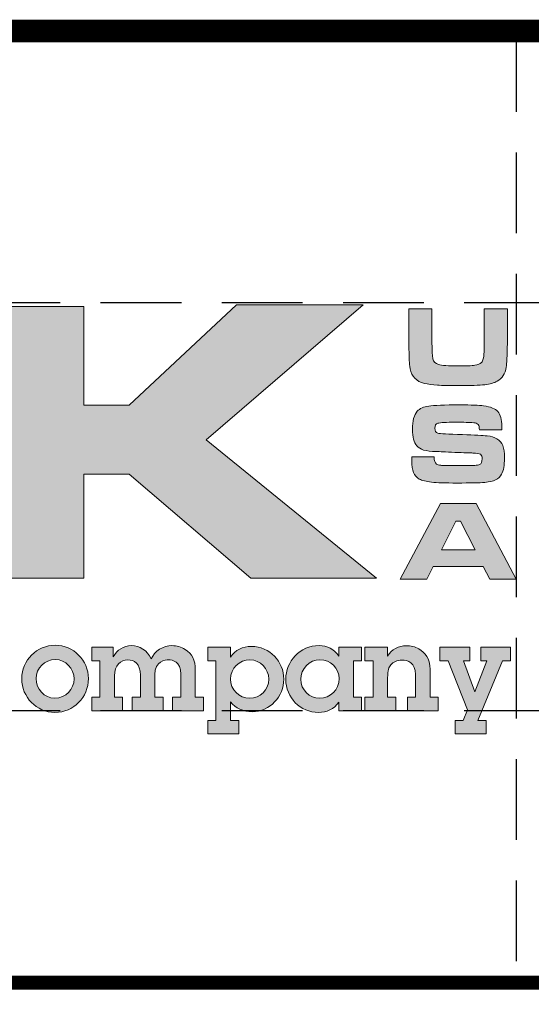
# Model space of a CAD drawing. Extents: x 0 to 350, y 0 to 270.
# Drawn here: x 311 to 330, y 36 to 73 of the extents above; entities that cross this region are included whole.
import ezdxf

# ---------------------------------------------------------------- set-up
doc = ezdxf.new("R2010")
doc.units = 0
doc.header["$LTSCALE"] = 5
doc.header["$MEASUREMENT"] = 0
doc.linetypes.add('HIDDEN', pattern=[0.375, 0.25, -0.125])
doc.layers.get('DEFPOINTS').update_dxf_attribs({"linetype": 'CONTINUOUS'})
for name, color, linetype in [('DIM', 1, 'CONTINUOUS'), ('Layer 1', 7, 'CONTINUOUS'), ('SHT', 1, 'CONTINUOUS')]:
    doc.layers.add(name, color=color, linetype=linetype)

# ---------------------------------------------------------------- blocks, each defined once
blk = doc.blocks.new('A$Cc76bf708')
at = {"layer": 'Layer 1'}
for points in [[(28.78, 10.449), (30.06, 10.449), (30.06, 8.926), (30.762, 8.926), (32.423, 10.477), (34.38, 10.477), (31.952, 8.388), (34.586, 6.25), (32.641, 6.25), (30.762, 7.856), (30.06, 7.856), (30.06, 6.25), (28.78, 6.25)], [(36.031, 5.185), (36.031, 4.975), (35.936, 4.975), (36.111, 4.494), (36.296, 4.975), (36.201, 4.975), (36.201, 5.185), (36.659, 5.185), (36.659, 4.975), (36.536, 4.975), (36.155, 4.053), (36.284, 4.053), (36.284, 3.843), (35.805, 3.843), (35.805, 4.053), (35.928, 4.053), (35.995, 4.215), (35.696, 4.975), (35.568, 4.975), (35.568, 5.185)]]:
    blk.add_hatch(color=156, dxfattribs=at).paths.add_polyline_path(points)
h = blk.add_hatch(color=142, dxfattribs=at)
edge = h.paths.add_edge_path()
edge.add_spline(control_points=[(35.089, 10.415), (35.089, 10.415), (35.446, 10.415), (35.446, 10.415), (35.446, 10.415), (35.446, 9.877), (35.446, 9.877), (35.448, 9.753), (35.452, 9.675), (35.459, 9.642), (35.468, 9.596), (35.498, 9.566), (35.548, 9.552), (35.598, 9.538), (35.699, 9.53), (35.852, 9.53), (35.975, 9.53), (36.061, 9.534), (36.109, 9.541), (36.157, 9.548), (36.19, 9.563), (36.211, 9.584), (36.224, 9.599), (36.233, 9.617), (36.238, 9.638), (36.244, 9.659), (36.248, 9.695), (36.251, 9.747), (36.254, 9.8), (36.255, 9.843), (36.255, 9.877), (36.255, 9.877), (36.255, 10.415), (36.255, 10.415), (36.255, 10.415), (36.612, 10.415), (36.612, 10.415), (36.612, 10.415), (36.612, 9.877), (36.612, 9.877), (36.608, 9.689), (36.602, 9.567), (36.594, 9.509), (36.58, 9.411), (36.533, 9.338), (36.454, 9.293), (36.408, 9.266), (36.345, 9.249), (36.262, 9.239), (36.18, 9.23), (36.044, 9.226), (35.856, 9.226), (35.714, 9.226), (35.605, 9.228), (35.529, 9.233), (35.452, 9.238), (35.385, 9.248), (35.328, 9.261), (35.203, 9.291), (35.13, 9.366), (35.109, 9.488), (35.101, 9.534), (35.096, 9.576), (35.094, 9.614), (35.092, 9.652), (35.09, 9.739), (35.089, 9.877), (35.089, 9.877), (35.089, 10.415), (35.089, 10.415)], knot_values=[0, 0, 0, 0, 1, 1, 1, 2, 2, 2, 3, 3, 3, 4, 4, 4, 5, 5, 5, 6, 6, 6, 7, 7, 7, 8, 8, 8, 9, 9, 9, 10, 10, 10, 11, 11, 11, 12, 12, 12, 13, 13, 13, 14, 14, 14, 15, 15, 15, 16, 16, 16, 17, 17, 17, 18, 18, 18, 19, 19, 19, 20, 20, 20, 21, 21, 21, 22, 22, 22, 23, 23, 23, 23], degree=3, periodic=0)
h = blk.add_hatch(color=142, dxfattribs=at)
edge = h.paths.add_edge_path()
edge.add_spline(control_points=[(35.133, 8.126), (35.133, 8.126), (35.479, 8.126), (35.479, 8.126), (35.479, 8.068), (35.49, 8.031), (35.514, 8.014), (35.532, 8.004), (35.554, 7.997), (35.581, 7.995), (35.608, 7.993), (35.694, 7.992), (35.838, 7.99), (35.989, 7.991), (36.08, 7.992), (36.11, 7.993), (36.141, 7.995), (36.165, 7.999), (36.183, 8.007), (36.209, 8.018), (36.222, 8.047), (36.222, 8.095), (36.222, 8.13), (36.213, 8.153), (36.194, 8.165), (36.176, 8.177), (36.138, 8.183), (36.08, 8.185), (36.036, 8.185), (35.943, 8.188), (35.8, 8.195), (35.654, 8.202), (35.559, 8.206), (35.515, 8.207), (35.429, 8.21), (35.363, 8.218), (35.317, 8.231), (35.271, 8.245), (35.235, 8.267), (35.21, 8.297), (35.165, 8.347), (35.143, 8.432), (35.143, 8.55), (35.143, 8.682), (35.169, 8.775), (35.219, 8.83), (35.257, 8.872), (35.316, 8.899), (35.396, 8.911), (35.475, 8.922), (35.637, 8.928), (35.881, 8.928), (36.053, 8.928), (36.175, 8.923), (36.244, 8.914), (36.352, 8.899), (36.426, 8.869), (36.466, 8.824), (36.506, 8.779), (36.526, 8.703), (36.526, 8.597), (36.526, 8.587), (36.526, 8.569), (36.525, 8.542), (36.525, 8.542), (36.179, 8.542), (36.179, 8.542), (36.178, 8.574), (36.175, 8.597), (36.171, 8.609), (36.167, 8.621), (36.158, 8.631), (36.146, 8.638), (36.13, 8.647), (36.103, 8.653), (36.064, 8.656), (36.025, 8.658), (35.943, 8.66), (35.817, 8.66), (35.665, 8.66), (35.573, 8.655), (35.539, 8.645), (35.506, 8.636), (35.49, 8.61), (35.49, 8.567), (35.49, 8.526), (35.506, 8.5), (35.539, 8.491), (35.567, 8.484), (35.693, 8.477), (35.918, 8.47), (36.108, 8.464), (36.234, 8.457), (36.298, 8.45), (36.362, 8.442), (36.413, 8.427), (36.451, 8.405), (36.494, 8.38), (36.524, 8.344), (36.542, 8.299), (36.559, 8.254), (36.568, 8.19), (36.568, 8.106), (36.568, 7.995), (36.553, 7.913), (36.524, 7.859), (36.501, 7.82), (36.47, 7.79), (36.43, 7.771), (36.391, 7.751), (36.335, 7.738), (36.262, 7.731), (36.185, 7.724), (36.041, 7.721), (35.83, 7.721), (35.654, 7.721), (35.524, 7.725), (35.44, 7.735), (35.356, 7.744), (35.292, 7.76), (35.25, 7.783), (35.206, 7.809), (35.175, 7.842), (35.158, 7.883), (35.142, 7.924), (35.133, 7.987), (35.133, 8.071), (35.133, 8.071), (35.133, 8.126), (35.133, 8.126)], knot_values=[0, 0, 0, 0, 1, 1, 1, 2, 2, 2, 3, 3, 3, 4, 4, 4, 5, 5, 5, 6, 6, 6, 7, 7, 7, 8, 8, 8, 9, 9, 9, 10, 10, 10, 11, 11, 11, 12, 12, 12, 13, 13, 13, 14, 14, 14, 15, 15, 15, 16, 16, 16, 17, 17, 17, 18, 18, 18, 19, 19, 19, 20, 20, 20, 21, 21, 21, 22, 22, 22, 23, 23, 23, 24, 24, 24, 25, 25, 25, 26, 26, 26, 27, 27, 27, 28, 28, 28, 29, 29, 29, 30, 30, 30, 31, 31, 31, 32, 32, 32, 33, 33, 33, 34, 34, 34, 35, 35, 35, 36, 36, 36, 37, 37, 37, 38, 38, 38, 39, 39, 39, 40, 40, 40, 41, 41, 41, 42, 42, 42, 43, 43, 43, 43], degree=3, periodic=0)
h = blk.add_hatch(color=142, dxfattribs=at)
h.paths.add_polyline_path([(36.34, 6.233), (36.24, 6.432), (35.464, 6.432), (35.364, 6.233), (34.956, 6.233), (35.578, 7.405), (36.132, 7.405), (36.746, 6.233)])
h.paths.add_polyline_path([(36.114, 6.688), (35.888, 7.132), (35.817, 7.132), (35.591, 6.688)])
h = blk.add_hatch(color=156, dxfattribs=at)
edge = h.paths.add_edge_path()
edge.add_spline(control_points=[(29.613, 4.176), (29.325, 4.176), (29.099, 4.415), (29.099, 4.697), (29.099, 4.984), (29.335, 5.214), (29.618, 5.214), (29.898, 5.214), (30.13, 4.982), (30.13, 4.699), (30.13, 4.412), (29.9, 4.176), (29.613, 4.176)], knot_values=[0, 0, 0, 0, 1, 1, 1, 2, 2, 2, 3, 3, 3, 4, 4, 4, 4], degree=3, periodic=0)
edge = h.paths.add_edge_path()
edge.add_spline(control_points=[(29.909, 4.693), (29.909, 4.853), (29.782, 4.993), (29.616, 4.993), (29.456, 4.993), (29.32, 4.861), (29.32, 4.699), (29.32, 4.539), (29.443, 4.397), (29.613, 4.397), (29.782, 4.397), (29.909, 4.535), (29.909, 4.693)], knot_values=[0, 0, 0, 0, 1, 1, 1, 2, 2, 2, 3, 3, 3, 4, 4, 4, 4], degree=3, periodic=0)
h = blk.add_hatch(color=156, dxfattribs=at)
edge = h.paths.add_edge_path()
edge.add_spline(control_points=[(31.423, 5.208), (31.499, 5.208), (31.569, 5.186), (31.626, 5.151), (31.738, 5.08), (31.784, 4.988), (31.784, 4.831), (31.784, 4.831), (31.784, 4.412), (31.784, 4.412), (31.784, 4.412), (31.911, 4.412), (31.911, 4.412), (31.911, 4.412), (31.911, 4.202), (31.911, 4.202), (31.911, 4.202), (31.433, 4.202), (31.433, 4.202), (31.433, 4.202), (31.433, 4.412), (31.433, 4.412), (31.433, 4.412), (31.56, 4.412), (31.56, 4.412), (31.56, 4.412), (31.56, 4.769), (31.56, 4.769), (31.56, 4.966), (31.427, 4.988), (31.37, 4.988), (31.326, 4.988), (31.158, 4.969), (31.158, 4.763), (31.158, 4.763), (31.158, 4.412), (31.158, 4.412), (31.158, 4.412), (31.285, 4.412), (31.285, 4.412), (31.285, 4.412), (31.285, 4.202), (31.285, 4.202), (31.285, 4.202), (30.807, 4.202), (30.807, 4.202), (30.807, 4.202), (30.807, 4.412), (30.807, 4.412), (30.807, 4.412), (30.934, 4.412), (30.934, 4.412), (30.934, 4.412), (30.934, 4.754), (30.934, 4.754), (30.934, 4.932), (30.838, 4.988), (30.742, 4.988), (30.63, 4.988), (30.533, 4.908), (30.533, 4.741), (30.533, 4.741), (30.533, 4.412), (30.533, 4.412), (30.533, 4.412), (30.66, 4.412), (30.66, 4.412), (30.66, 4.412), (30.66, 4.202), (30.66, 4.202), (30.66, 4.202), (30.181, 4.202), (30.181, 4.202), (30.181, 4.202), (30.181, 4.412), (30.181, 4.412), (30.181, 4.412), (30.308, 4.412), (30.308, 4.412), (30.308, 4.412), (30.308, 4.975), (30.308, 4.975), (30.308, 4.975), (30.181, 4.975), (30.181, 4.975), (30.181, 4.975), (30.181, 5.185), (30.181, 5.185), (30.181, 5.185), (30.512, 5.185), (30.512, 5.185), (30.512, 5.185), (30.512, 5.037), (30.512, 5.037), (30.575, 5.14), (30.671, 5.208), (30.796, 5.208), (30.923, 5.208), (31.042, 5.135), (31.101, 5.002), (31.155, 5.127), (31.287, 5.208), (31.423, 5.208)], knot_values=[0, 0, 0, 0, 1, 1, 1, 2, 2, 2, 3, 3, 3, 4, 4, 4, 5, 5, 5, 6, 6, 6, 7, 7, 7, 8, 8, 8, 9, 9, 9, 10, 10, 10, 11, 11, 11, 12, 12, 12, 13, 13, 13, 14, 14, 14, 15, 15, 15, 16, 16, 16, 17, 17, 17, 18, 18, 18, 19, 19, 19, 20, 20, 20, 21, 21, 21, 22, 22, 22, 23, 23, 23, 24, 24, 24, 25, 25, 25, 26, 26, 26, 27, 27, 27, 28, 28, 28, 29, 29, 29, 30, 30, 30, 31, 31, 31, 32, 32, 32, 33, 33, 33, 34, 34, 34, 34], degree=3, periodic=0)
h = blk.add_hatch(color=156, dxfattribs=at)
edge = h.paths.add_edge_path()
edge.add_spline(control_points=[(32.664, 4.187), (32.526, 4.187), (32.406, 4.242), (32.331, 4.34), (32.331, 4.34), (32.331, 4.053), (32.331, 4.053), (32.331, 4.053), (32.458, 4.053), (32.458, 4.053), (32.458, 4.053), (32.458, 3.843), (32.458, 3.843), (32.458, 3.843), (31.979, 3.843), (31.979, 3.843), (31.979, 3.843), (31.979, 4.053), (31.979, 4.053), (31.979, 4.053), (32.104, 4.053), (32.104, 4.053), (32.104, 4.053), (32.104, 4.975), (32.104, 4.975), (32.104, 4.975), (31.979, 4.975), (31.979, 4.975), (31.979, 4.975), (31.979, 5.185), (31.979, 5.185), (31.979, 5.185), (32.331, 5.185), (32.331, 5.185), (32.331, 5.185), (32.331, 5.03), (32.331, 5.03), (32.402, 5.142), (32.52, 5.196), (32.653, 5.196), (32.936, 5.196), (33.153, 4.962), (33.153, 4.689), (33.153, 4.426), (32.94, 4.187), (32.664, 4.187)], knot_values=[0, 0, 0, 0, 1, 1, 1, 2, 2, 2, 3, 3, 3, 4, 4, 4, 5, 5, 5, 6, 6, 6, 7, 7, 7, 8, 8, 8, 9, 9, 9, 10, 10, 10, 11, 11, 11, 12, 12, 12, 13, 13, 13, 14, 14, 14, 15, 15, 15, 15], degree=3, periodic=0)
edge = h.paths.add_edge_path()
edge.add_spline(control_points=[(32.921, 4.689), (32.921, 4.855), (32.791, 4.989), (32.629, 4.989), (32.465, 4.989), (32.329, 4.861), (32.329, 4.691), (32.329, 4.531), (32.459, 4.395), (32.625, 4.395), (32.787, 4.395), (32.921, 4.526), (32.921, 4.689)], knot_values=[0, 0, 0, 0, 1, 1, 1, 2, 2, 2, 3, 3, 3, 4, 4, 4, 4], degree=3, periodic=0)
h = blk.add_hatch(color=156, dxfattribs=at)
edge = h.paths.add_edge_path()
edge.add_spline(control_points=[(34.005, 5.185), (34.005, 5.185), (34.357, 5.185), (34.357, 5.185), (34.357, 5.185), (34.357, 4.975), (34.357, 4.975), (34.357, 4.975), (34.233, 4.975), (34.233, 4.975), (34.233, 4.975), (34.233, 4.412), (34.233, 4.412), (34.233, 4.412), (34.357, 4.412), (34.357, 4.412), (34.357, 4.412), (34.357, 4.202), (34.357, 4.202), (34.357, 4.202), (34.005, 4.202), (34.005, 4.202), (34.005, 4.202), (34.005, 4.334), (34.005, 4.334), (33.934, 4.226), (33.816, 4.176), (33.689, 4.176), (33.409, 4.176), (33.184, 4.408), (33.184, 4.688), (33.184, 4.966), (33.405, 5.21), (33.7, 5.21), (33.825, 5.21), (33.935, 5.153), (34.005, 5.045), (34.005, 5.045), (34.005, 5.185), (34.005, 5.185)], knot_values=[0, 0, 0, 0, 1, 1, 1, 2, 2, 2, 3, 3, 3, 4, 4, 4, 5, 5, 5, 6, 6, 6, 7, 7, 7, 8, 8, 8, 9, 9, 9, 10, 10, 10, 11, 11, 11, 12, 12, 12, 13, 13, 13, 13], degree=3, periodic=0)
edge = h.paths.add_edge_path()
edge.add_spline(control_points=[(34.009, 4.699), (34.009, 4.859), (33.876, 4.991), (33.711, 4.991), (33.549, 4.991), (33.416, 4.855), (33.416, 4.688), (33.416, 4.527), (33.551, 4.395), (33.709, 4.395), (33.875, 4.395), (34.009, 4.527), (34.009, 4.699)], knot_values=[0, 0, 0, 0, 1, 1, 1, 2, 2, 2, 3, 3, 3, 4, 4, 4, 4], degree=3, periodic=0)
h = blk.add_hatch(color=156, dxfattribs=at)
edge = h.paths.add_edge_path()
edge.add_spline(control_points=[(35.417, 4.412), (35.417, 4.412), (35.544, 4.412), (35.544, 4.412), (35.544, 4.412), (35.544, 4.202), (35.544, 4.202), (35.544, 4.202), (35.065, 4.202), (35.065, 4.202), (35.065, 4.202), (35.065, 4.412), (35.065, 4.412), (35.065, 4.412), (35.192, 4.412), (35.192, 4.412), (35.192, 4.412), (35.192, 4.761), (35.192, 4.761), (35.192, 4.942), (35.073, 4.986), (34.981, 4.986), (34.907, 4.986), (34.844, 4.954), (34.809, 4.912), (34.778, 4.873), (34.76, 4.831), (34.76, 4.713), (34.76, 4.713), (34.76, 4.412), (34.76, 4.412), (34.76, 4.412), (34.887, 4.412), (34.887, 4.412), (34.887, 4.412), (34.887, 4.202), (34.887, 4.202), (34.887, 4.202), (34.408, 4.202), (34.408, 4.202), (34.408, 4.202), (34.408, 4.412), (34.408, 4.412), (34.408, 4.412), (34.535, 4.412), (34.535, 4.412), (34.535, 4.412), (34.535, 4.975), (34.535, 4.975), (34.535, 4.975), (34.408, 4.975), (34.408, 4.975), (34.408, 4.975), (34.408, 5.185), (34.408, 5.185), (34.408, 5.185), (34.76, 5.185), (34.76, 5.185), (34.76, 5.185), (34.76, 5.045), (34.76, 5.045), (34.819, 5.153), (34.929, 5.207), (35.051, 5.207), (35.117, 5.207), (35.183, 5.19), (35.242, 5.157), (35.341, 5.1), (35.417, 5.015), (35.417, 4.842), (35.417, 4.842), (35.417, 4.412), (35.417, 4.412)], knot_values=[0, 0, 0, 0, 1, 1, 1, 2, 2, 2, 3, 3, 3, 4, 4, 4, 5, 5, 5, 6, 6, 6, 7, 7, 7, 8, 8, 8, 9, 9, 9, 10, 10, 10, 11, 11, 11, 12, 12, 12, 13, 13, 13, 14, 14, 14, 15, 15, 15, 16, 16, 16, 17, 17, 17, 18, 18, 18, 19, 19, 19, 20, 20, 20, 21, 21, 21, 22, 22, 22, 23, 23, 23, 24, 24, 24, 24], degree=3, periodic=0)
at = {"layer": 'DEFPOINTS', "linetype": 'HIDDEN'}
for p, q in [((36.746, 14.706), (36.746, 0)), ((40.945, 10.506), (0, 10.506)), ((40.945, 4.2), (0, 4.2))]:
    blk.add_line(p, q, dxfattribs=at)
at = {"layer": 'DEFPOINTS'}
blk.add_lwpolyline([(0, 14.706), (0, 0), (40.945, 0), (40.945, 14.706)], close=True, dxfattribs=at)
at = {"layer": 'DEFPOINTS', "lineweight": 0}
for points in [[(28.78, 10.449), (30.06, 10.449), (30.06, 8.926), (30.762, 8.926), (32.423, 10.477), (34.38, 10.477), (31.952, 8.388), (34.586, 6.25), (32.641, 6.25), (30.762, 7.856), (30.06, 7.856), (30.06, 6.25), (28.78, 6.25), (28.78, 10.449)], [(36.34, 6.233), (36.24, 6.432), (35.464, 6.432), (35.364, 6.233), (34.956, 6.233), (35.578, 7.405), (36.132, 7.405), (36.746, 6.233), (36.34, 6.233)], [(36.114, 6.688), (35.888, 7.132), (35.817, 7.132), (35.591, 6.688), (36.114, 6.688)], [(36.031, 5.185), (36.031, 4.975), (35.936, 4.975), (36.111, 4.494), (36.296, 4.975), (36.201, 4.975), (36.201, 5.185), (36.659, 5.185), (36.659, 4.975), (36.536, 4.975), (36.155, 4.053), (36.284, 4.053), (36.284, 3.843), (35.805, 3.843), (35.805, 4.053), (35.928, 4.053), (35.995, 4.215), (35.696, 4.975), (35.568, 4.975), (35.568, 5.185), (36.031, 5.185)]]:
    blk.add_lwpolyline(points, dxfattribs=at)
for points, knots in [([(35.089, 10.415), (35.089, 10.415), (35.446, 10.415), (35.446, 10.415), (35.446, 10.415), (35.446, 9.877), (35.446, 9.877), (35.448, 9.753), (35.452, 9.675), (35.459, 9.642), (35.468, 9.596), (35.498, 9.566), (35.548, 9.552), (35.598, 9.538), (35.699, 9.53), (35.852, 9.53), (35.975, 9.53), (36.061, 9.534), (36.109, 9.541), (36.157, 9.548), (36.19, 9.563), (36.211, 9.584), (36.224, 9.599), (36.233, 9.617), (36.238, 9.638), (36.244, 9.659), (36.248, 9.695), (36.251, 9.747), (36.254, 9.8), (36.255, 9.843), (36.255, 9.877), (36.255, 9.877), (36.255, 10.415), (36.255, 10.415), (36.255, 10.415), (36.612, 10.415), (36.612, 10.415), (36.612, 10.415), (36.612, 9.877), (36.612, 9.877), (36.608, 9.689), (36.602, 9.567), (36.594, 9.509), (36.58, 9.411), (36.533, 9.338), (36.454, 9.293), (36.408, 9.266), (36.345, 9.249), (36.262, 9.239), (36.18, 9.23), (36.044, 9.226), (35.856, 9.226), (35.714, 9.226), (35.605, 9.228), (35.529, 9.233), (35.452, 9.238), (35.385, 9.248), (35.328, 9.261), (35.203, 9.291), (35.13, 9.366), (35.109, 9.488), (35.101, 9.534), (35.096, 9.576), (35.094, 9.614), (35.092, 9.652), (35.09, 9.739), (35.089, 9.877), (35.089, 9.877), (35.089, 10.415), (35.089, 10.415)], [0, 0, 0, 0, 1, 1, 1, 2, 2, 2, 3, 3, 3, 4, 4, 4, 5, 5, 5, 6, 6, 6, 7, 7, 7, 8, 8, 8, 9, 9, 9, 10, 10, 10, 11, 11, 11, 12, 12, 12, 13, 13, 13, 14, 14, 14, 15, 15, 15, 16, 16, 16, 17, 17, 17, 18, 18, 18, 19, 19, 19, 20, 20, 20, 21, 21, 21, 22, 22, 22, 23, 23, 23, 23]), ([(35.133, 8.126), (35.133, 8.126), (35.479, 8.126), (35.479, 8.126), (35.479, 8.068), (35.49, 8.031), (35.514, 8.014), (35.532, 8.004), (35.554, 7.997), (35.581, 7.995), (35.608, 7.993), (35.694, 7.992), (35.838, 7.99), (35.989, 7.991), (36.08, 7.992), (36.11, 7.993), (36.141, 7.995), (36.165, 7.999), (36.183, 8.007), (36.209, 8.018), (36.222, 8.047), (36.222, 8.095), (36.222, 8.13), (36.213, 8.153), (36.194, 8.165), (36.176, 8.177), (36.138, 8.183), (36.08, 8.185), (36.036, 8.185), (35.943, 8.188), (35.8, 8.195), (35.654, 8.202), (35.559, 8.206), (35.515, 8.207), (35.429, 8.21), (35.363, 8.218), (35.317, 8.231), (35.271, 8.245), (35.235, 8.267), (35.21, 8.297), (35.165, 8.347), (35.143, 8.432), (35.143, 8.55), (35.143, 8.682), (35.169, 8.775), (35.219, 8.83), (35.257, 8.872), (35.316, 8.899), (35.396, 8.911), (35.475, 8.922), (35.637, 8.928), (35.881, 8.928), (36.053, 8.928), (36.175, 8.923), (36.244, 8.914), (36.352, 8.899), (36.426, 8.869), (36.466, 8.824), (36.506, 8.779), (36.526, 8.703), (36.526, 8.597), (36.526, 8.587), (36.526, 8.569), (36.525, 8.542), (36.525, 8.542), (36.179, 8.542), (36.179, 8.542), (36.178, 8.574), (36.175, 8.597), (36.171, 8.609), (36.167, 8.621), (36.158, 8.631), (36.146, 8.638), (36.13, 8.647), (36.103, 8.653), (36.064, 8.656), (36.025, 8.658), (35.943, 8.66), (35.817, 8.66), (35.665, 8.66), (35.573, 8.655), (35.539, 8.645), (35.506, 8.636), (35.49, 8.61), (35.49, 8.567), (35.49, 8.526), (35.506, 8.5), (35.539, 8.491), (35.567, 8.484), (35.693, 8.477), (35.918, 8.47), (36.108, 8.464), (36.234, 8.457), (36.298, 8.45), (36.362, 8.442), (36.413, 8.427), (36.451, 8.405), (36.494, 8.38), (36.524, 8.344), (36.542, 8.299), (36.559, 8.254), (36.568, 8.19), (36.568, 8.106), (36.568, 7.995), (36.553, 7.913), (36.524, 7.859), (36.501, 7.82), (36.47, 7.79), (36.43, 7.771), (36.391, 7.751), (36.335, 7.738), (36.262, 7.731), (36.185, 7.724), (36.041, 7.721), (35.83, 7.721), (35.654, 7.721), (35.524, 7.725), (35.44, 7.735), (35.356, 7.744), (35.292, 7.76), (35.25, 7.783), (35.206, 7.809), (35.175, 7.842), (35.158, 7.883), (35.142, 7.924), (35.133, 7.987), (35.133, 8.071), (35.133, 8.071), (35.133, 8.126), (35.133, 8.126)], [0, 0, 0, 0, 1, 1, 1, 2, 2, 2, 3, 3, 3, 4, 4, 4, 5, 5, 5, 6, 6, 6, 7, 7, 7, 8, 8, 8, 9, 9, 9, 10, 10, 10, 11, 11, 11, 12, 12, 12, 13, 13, 13, 14, 14, 14, 15, 15, 15, 16, 16, 16, 17, 17, 17, 18, 18, 18, 19, 19, 19, 20, 20, 20, 21, 21, 21, 22, 22, 22, 23, 23, 23, 24, 24, 24, 25, 25, 25, 26, 26, 26, 27, 27, 27, 28, 28, 28, 29, 29, 29, 30, 30, 30, 31, 31, 31, 32, 32, 32, 33, 33, 33, 34, 34, 34, 35, 35, 35, 36, 36, 36, 37, 37, 37, 38, 38, 38, 39, 39, 39, 40, 40, 40, 41, 41, 41, 42, 42, 42, 43, 43, 43, 43]), ([(29.613, 4.176), (29.325, 4.176), (29.099, 4.415), (29.099, 4.697), (29.099, 4.984), (29.335, 5.214), (29.618, 5.214), (29.898, 5.214), (30.13, 4.982), (30.13, 4.699), (30.13, 4.412), (29.9, 4.176), (29.613, 4.176)], [0, 0, 0, 0, 1, 1, 1, 2, 2, 2, 3, 3, 3, 4, 4, 4, 4]), ([(31.423, 5.208), (31.499, 5.208), (31.569, 5.186), (31.626, 5.151), (31.738, 5.08), (31.784, 4.988), (31.784, 4.831), (31.784, 4.831), (31.784, 4.412), (31.784, 4.412), (31.784, 4.412), (31.911, 4.412), (31.911, 4.412), (31.911, 4.412), (31.911, 4.202), (31.911, 4.202), (31.911, 4.202), (31.433, 4.202), (31.433, 4.202), (31.433, 4.202), (31.433, 4.412), (31.433, 4.412), (31.433, 4.412), (31.56, 4.412), (31.56, 4.412), (31.56, 4.412), (31.56, 4.769), (31.56, 4.769), (31.56, 4.966), (31.427, 4.988), (31.37, 4.988), (31.326, 4.988), (31.158, 4.969), (31.158, 4.763), (31.158, 4.763), (31.158, 4.412), (31.158, 4.412), (31.158, 4.412), (31.285, 4.412), (31.285, 4.412), (31.285, 4.412), (31.285, 4.202), (31.285, 4.202), (31.285, 4.202), (30.807, 4.202), (30.807, 4.202), (30.807, 4.202), (30.807, 4.412), (30.807, 4.412), (30.807, 4.412), (30.934, 4.412), (30.934, 4.412), (30.934, 4.412), (30.934, 4.754), (30.934, 4.754), (30.934, 4.932), (30.838, 4.988), (30.742, 4.988), (30.63, 4.988), (30.533, 4.908), (30.533, 4.741), (30.533, 4.741), (30.533, 4.412), (30.533, 4.412), (30.533, 4.412), (30.66, 4.412), (30.66, 4.412), (30.66, 4.412), (30.66, 4.202), (30.66, 4.202), (30.66, 4.202), (30.181, 4.202), (30.181, 4.202), (30.181, 4.202), (30.181, 4.412), (30.181, 4.412), (30.181, 4.412), (30.308, 4.412), (30.308, 4.412), (30.308, 4.412), (30.308, 4.975), (30.308, 4.975), (30.308, 4.975), (30.181, 4.975), (30.181, 4.975), (30.181, 4.975), (30.181, 5.185), (30.181, 5.185), (30.181, 5.185), (30.512, 5.185), (30.512, 5.185), (30.512, 5.185), (30.512, 5.037), (30.512, 5.037), (30.575, 5.14), (30.671, 5.208), (30.796, 5.208), (30.923, 5.208), (31.042, 5.135), (31.101, 5.002), (31.155, 5.127), (31.287, 5.208), (31.423, 5.208)], [0, 0, 0, 0, 1, 1, 1, 2, 2, 2, 3, 3, 3, 4, 4, 4, 5, 5, 5, 6, 6, 6, 7, 7, 7, 8, 8, 8, 9, 9, 9, 10, 10, 10, 11, 11, 11, 12, 12, 12, 13, 13, 13, 14, 14, 14, 15, 15, 15, 16, 16, 16, 17, 17, 17, 18, 18, 18, 19, 19, 19, 20, 20, 20, 21, 21, 21, 22, 22, 22, 23, 23, 23, 24, 24, 24, 25, 25, 25, 26, 26, 26, 27, 27, 27, 28, 28, 28, 29, 29, 29, 30, 30, 30, 31, 31, 31, 32, 32, 32, 33, 33, 33, 34, 34, 34, 34]), ([(32.664, 4.187), (32.526, 4.187), (32.406, 4.242), (32.331, 4.34), (32.331, 4.34), (32.331, 4.053), (32.331, 4.053), (32.331, 4.053), (32.458, 4.053), (32.458, 4.053), (32.458, 4.053), (32.458, 3.843), (32.458, 3.843), (32.458, 3.843), (31.979, 3.843), (31.979, 3.843), (31.979, 3.843), (31.979, 4.053), (31.979, 4.053), (31.979, 4.053), (32.104, 4.053), (32.104, 4.053), (32.104, 4.053), (32.104, 4.975), (32.104, 4.975), (32.104, 4.975), (31.979, 4.975), (31.979, 4.975), (31.979, 4.975), (31.979, 5.185), (31.979, 5.185), (31.979, 5.185), (32.331, 5.185), (32.331, 5.185), (32.331, 5.185), (32.331, 5.03), (32.331, 5.03), (32.402, 5.142), (32.52, 5.196), (32.653, 5.196), (32.936, 5.196), (33.153, 4.962), (33.153, 4.689), (33.153, 4.426), (32.94, 4.187), (32.664, 4.187)], [0, 0, 0, 0, 1, 1, 1, 2, 2, 2, 3, 3, 3, 4, 4, 4, 5, 5, 5, 6, 6, 6, 7, 7, 7, 8, 8, 8, 9, 9, 9, 10, 10, 10, 11, 11, 11, 12, 12, 12, 13, 13, 13, 14, 14, 14, 15, 15, 15, 15]), ([(34.005, 5.185), (34.005, 5.185), (34.357, 5.185), (34.357, 5.185), (34.357, 5.185), (34.357, 4.975), (34.357, 4.975), (34.357, 4.975), (34.233, 4.975), (34.233, 4.975), (34.233, 4.975), (34.233, 4.412), (34.233, 4.412), (34.233, 4.412), (34.357, 4.412), (34.357, 4.412), (34.357, 4.412), (34.357, 4.202), (34.357, 4.202), (34.357, 4.202), (34.005, 4.202), (34.005, 4.202), (34.005, 4.202), (34.005, 4.334), (34.005, 4.334), (33.934, 4.226), (33.816, 4.176), (33.689, 4.176), (33.409, 4.176), (33.184, 4.408), (33.184, 4.688), (33.184, 4.966), (33.405, 5.21), (33.7, 5.21), (33.825, 5.21), (33.935, 5.153), (34.005, 5.045), (34.005, 5.045), (34.005, 5.185), (34.005, 5.185)], [0, 0, 0, 0, 1, 1, 1, 2, 2, 2, 3, 3, 3, 4, 4, 4, 5, 5, 5, 6, 6, 6, 7, 7, 7, 8, 8, 8, 9, 9, 9, 10, 10, 10, 11, 11, 11, 12, 12, 12, 13, 13, 13, 13]), ([(35.417, 4.412), (35.417, 4.412), (35.544, 4.412), (35.544, 4.412), (35.544, 4.412), (35.544, 4.202), (35.544, 4.202), (35.544, 4.202), (35.065, 4.202), (35.065, 4.202), (35.065, 4.202), (35.065, 4.412), (35.065, 4.412), (35.065, 4.412), (35.192, 4.412), (35.192, 4.412), (35.192, 4.412), (35.192, 4.761), (35.192, 4.761), (35.192, 4.942), (35.073, 4.986), (34.981, 4.986), (34.907, 4.986), (34.844, 4.954), (34.809, 4.912), (34.778, 4.873), (34.76, 4.831), (34.76, 4.713), (34.76, 4.713), (34.76, 4.412), (34.76, 4.412), (34.76, 4.412), (34.887, 4.412), (34.887, 4.412), (34.887, 4.412), (34.887, 4.202), (34.887, 4.202), (34.887, 4.202), (34.408, 4.202), (34.408, 4.202), (34.408, 4.202), (34.408, 4.412), (34.408, 4.412), (34.408, 4.412), (34.535, 4.412), (34.535, 4.412), (34.535, 4.412), (34.535, 4.975), (34.535, 4.975), (34.535, 4.975), (34.408, 4.975), (34.408, 4.975), (34.408, 4.975), (34.408, 5.185), (34.408, 5.185), (34.408, 5.185), (34.76, 5.185), (34.76, 5.185), (34.76, 5.185), (34.76, 5.045), (34.76, 5.045), (34.819, 5.153), (34.929, 5.207), (35.051, 5.207), (35.117, 5.207), (35.183, 5.19), (35.242, 5.157), (35.341, 5.1), (35.417, 5.015), (35.417, 4.842), (35.417, 4.842), (35.417, 4.412), (35.417, 4.412)], [0, 0, 0, 0, 1, 1, 1, 2, 2, 2, 3, 3, 3, 4, 4, 4, 5, 5, 5, 6, 6, 6, 7, 7, 7, 8, 8, 8, 9, 9, 9, 10, 10, 10, 11, 11, 11, 12, 12, 12, 13, 13, 13, 14, 14, 14, 15, 15, 15, 16, 16, 16, 17, 17, 17, 18, 18, 18, 19, 19, 19, 20, 20, 20, 21, 21, 21, 22, 22, 22, 23, 23, 23, 24, 24, 24, 24]), ([(29.909, 4.693), (29.909, 4.853), (29.782, 4.993), (29.616, 4.993), (29.456, 4.993), (29.32, 4.861), (29.32, 4.699), (29.32, 4.539), (29.443, 4.397), (29.613, 4.397), (29.782, 4.397), (29.909, 4.535), (29.909, 4.693)], [0, 0, 0, 0, 1, 1, 1, 2, 2, 2, 3, 3, 3, 4, 4, 4, 4]), ([(32.921, 4.689), (32.921, 4.855), (32.791, 4.989), (32.629, 4.989), (32.465, 4.989), (32.329, 4.861), (32.329, 4.691), (32.329, 4.531), (32.459, 4.395), (32.625, 4.395), (32.787, 4.395), (32.921, 4.526), (32.921, 4.689)], [0, 0, 0, 0, 1, 1, 1, 2, 2, 2, 3, 3, 3, 4, 4, 4, 4])]:
    blk.add_open_spline(points, degree=3, knots=knots, dxfattribs=at)
at = {"layer": 'Layer 1', "lineweight": 0}
blk.add_open_spline([(34.009, 4.699), (34.009, 4.859), (33.876, 4.991), (33.711, 4.991), (33.549, 4.991), (33.416, 4.855), (33.416, 4.688), (33.416, 4.527), (33.551, 4.395), (33.709, 4.395), (33.875, 4.395), (34.009, 4.527), (34.009, 4.699)], degree=3, knots=[0, 0, 0, 0, 1, 1, 1, 2, 2, 2, 3, 3, 3, 4, 4, 4, 4], dxfattribs=at)

msp = doc.modelspace()

# ---------------------------------------------------------------- linework, layer by layer
at = {"layer": 'SHT', "color": 2, "linetype": 'Continuous'}
for points, const_width in [([(339.14066, 72.18463), (241.17453, 72.18463), (241.17453, 10.92051)], 0.83584), ([(339.14066, 36.99884), (241.17453, 36.99884)], 0.51093)]:
    msp.add_lwpolyline(points, dxfattribs=dict(at, const_width=const_width))

# ---------------------------------------------------------------- block references
at = {"layer": 'DIM', "xscale": 2.392617924995633, "yscale": 2.392617924995633, "zscale": 2.392617924995633}
msp.add_blockref('A$Cc76bf708', (241.17453, 36.99884), dxfattribs=at)

doc.saveas('drawing.dxf')
